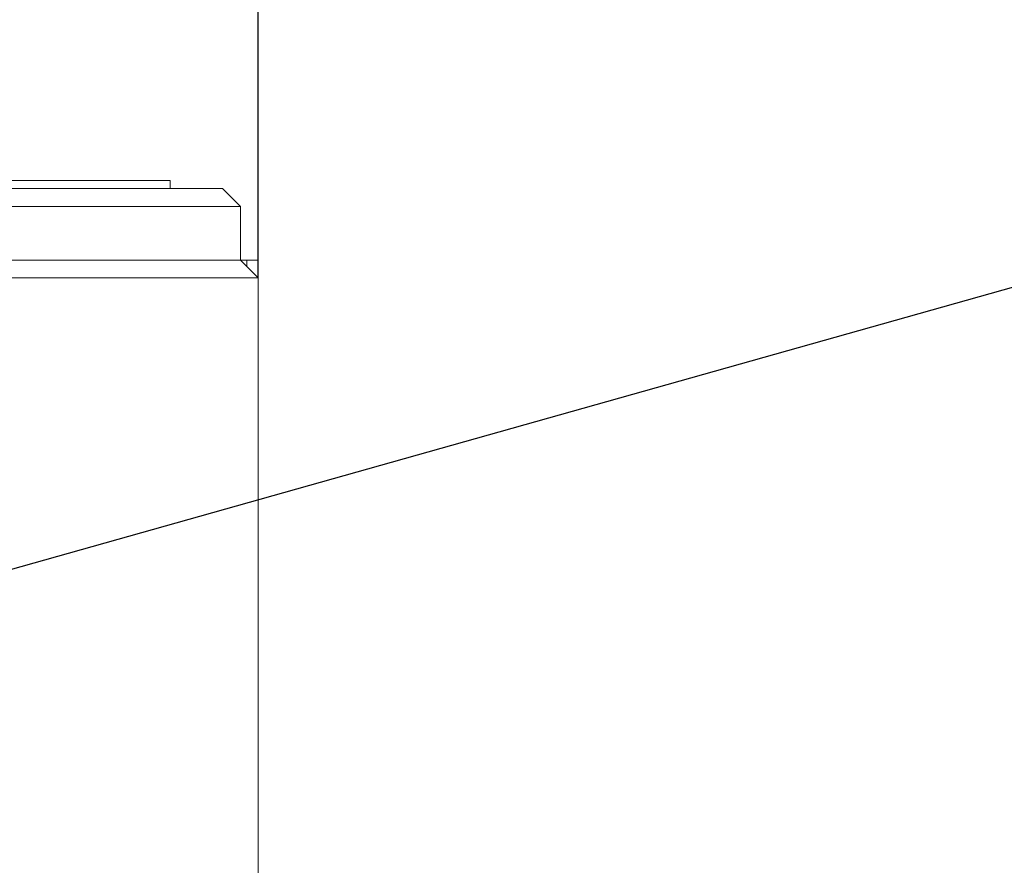
# Model space of a CAD drawing. Units: millimetres. Extents: x 0 to 651, y -1 to 558.
# Drawn here: x 250 to 259, y 169 to 177 of the extents above; entities that cross this region are included whole.
import ezdxf

# ---------------------------------------------------------------- set-up
doc = ezdxf.new("R2010")
doc.units = ezdxf.units.MM
doc.layers.add('图框', color=179, linetype='Continuous')
doc.styles.add('SLDTEXTSTYLE1', font='TXT', dxfattribs={"width": 0.7})
doc.dimstyles.new('SLDDIMSTYLE0', dxfattribs={"dimtxt": 4, "dimasz": 3, "dimexe": 0, "dimexo": 0.0625, "dimgap": 1, "dimtad": 2, "dimlfac": 1.5, "dimrnd": 1e-09, "dimzin": 12, "dimdsep": 46, "dimtxsty": 'SLDTEXTSTYLE1', "dimsah": 1, "dimcen": 0.09, "dimadec": 0, "dimazin": 3, "dimtfac": 1, "dimtofl": 0, "dimtmove": 0, "dimatfit": 3, "dimfxl": 0, "dimfrac": 2, "dimtolj": 1, "dimtzin": 12, "dimarcsym": 0})
doc.dimstyles.new('SLDDIMSTYLE1', dxfattribs={"dimtxt": 4, "dimasz": 3, "dimexe": 0, "dimexo": 0.0625, "dimgap": 1, "dimtad": 2, "dimlfac": 1.5, "dimrnd": 1e-09, "dimzin": 12, "dimdsep": 46, "dimtxsty": 'SLDTEXTSTYLE1', "dimsah": 1, "dimcen": 0.09, "dimadec": 0, "dimazin": 3, "dimtfac": 1, "dimtmove": 0, "dimatfit": 0, "dimfxl": 0, "dimfrac": 2, "dimtolj": 1, "dimtzin": 12, "dimarcsym": 0})
doc.dimstyles.new('SLDDIMSTYLE2', dxfattribs={"dimtxt": 0.18, "dimasz": 3, "dimexe": 0, "dimexo": 0.0625, "dimgap": 0, "dimtad": 0, "dimtih": 1, "dimtoh": 1, "dimdec": 0, "dimrnd": 1e-09, "dimzin": 0, "dimdsep": 46, "dimtxsty": 'Standard', "dimsah": 1, "dimcen": 0.09, "dimadec": 0, "dimazin": 0, "dimtfac": 3, "dimtdec": 0, "dimtofl": 0, "dimtmove": 0, "dimatfit": 3, "dimfxl": 0, "dimfrac": 2, "dimtolj": 1, "dimtzin": 0, "dimarcsym": 0})

# ---------------------------------------------------------------- blocks, each defined once
blk = doc.blocks.new('_D_3')
at = {"layer": '图框'}
for p, q in [((231.8541, 174.1251), (231.8541, 196.5403)), ((251.8541, 174.1251), (251.8541, 196.5403)), ((231.8541, 193.5403), (251.8541, 193.5403))]:
    blk.add_line(p, q, dxfattribs=at)
for points in [[(231.8541, 193.5403), (234.8541, 193.0323), (234.8541, 194.0483)], [(251.8541, 193.5403), (248.8541, 194.0483), (248.8541, 193.0323)]]:
    blk.add_solid(points, dxfattribs=at)
at = {"layer": '图框', "insert": (239.2707, 198.6965), "char_height": 4, "attachment_point": 1, "style": 'SLDTEXTSTYLE1'}
blk.add_mtext('30', dxfattribs=at)
blk = doc.blocks.new('_D_4')
at = {"layer": '图框'}
for p, q in [((237.5207, 174.1251), (237.5207, 189.3156)), ((246.1874, 174.1251), (246.1874, 189.3156)), ((237.5207, 186.3156), (232.5207, 186.3156)), ((237.5207, 186.3156), (246.1874, 186.3156)), ((246.1874, 186.3156), (251.1874, 186.3156))]:
    blk.add_line(p, q, dxfattribs=at)
for points in [[(237.5207, 186.3156), (234.5207, 186.8236), (234.5207, 185.8076)], [(246.1874, 186.3156), (249.1874, 185.8076), (249.1874, 186.8236)]]:
    blk.add_solid(points, dxfattribs=at)
at = {"layer": '图框', "insert": (239.6069, 191.4719), "char_height": 4, "attachment_point": 1, "style": 'SLDTEXTSTYLE1'}
blk.add_mtext('13', dxfattribs=at)

msp = doc.modelspace()

# ---------------------------------------------------------------- linework, layer by layer
at = {"color": 7, "linetype": 'Continuous', "lineweight": 15}
for p, q in [((248.35126, 175.03179), (251.03407, 175.03179)), ((251.03407, 174.95846), (251.03407, 175.03179)), ((249.18741, 174.95846), (250.68741, 174.95846)), ((250.68741, 174.95846), (251.52074, 174.95846)), ((251.52074, 174.95846), (251.68741, 174.79179)), ((250.68741, 174.79179), (246.68741, 174.79179)), ((251.68741, 174.79179), (250.68741, 174.79179)), ((251.68741, 174.79179), (251.68741, 174.29179)), ((246.35407, 174.29179), (251.18741, 174.29179)), ((251.18741, 174.29179), (251.68741, 174.29179)), ((251.68741, 174.29179), (251.85407, 174.12512)), ((251.68741, 174.29179), (251.7485, 174.29179)), ((251.7485, 174.29179), (251.7485, 174.2307)), ((251.7485, 174.29179), (251.85407, 174.29179)), ((251.85407, 174.29179), (251.85407, 174.12512)), ((251.18741, 174.12512), (246.35407, 174.12512)), ((251.85407, 174.12512), (251.18741, 174.12512)), ((251.85407, 174.12512), (251.85407, 162.95846))]:
    msp.add_line(p, q, dxfattribs=at)

# ---------------------------------------------------------------- dimensions: what is measured, and where the dimension line sits
at = {"layer": '图框'}
for base, p1, p2, dimstyle, picture, middle in [((251.85407, 193.54026), (231.85407, 174.12512), (251.85407, 174.12512), 'SLDDIMSTYLE0', '_D_3', (241.85407, 193.54026)), ((246.18741, 186.31564), (237.52074, 174.12512), (246.18741, 174.12512), 'SLDDIMSTYLE1', '_D_4', (241.85407, 186.31564))]:
    dim = msp.add_linear_dim(base=base, p1=p1, p2=p2, dimstyle=dimstyle, dxfattribs=at)
    dim.commit()
    dim.dimension.update_dxf_attribs({"geometry": picture, "text_midpoint": middle, "dimtype": 160})

# ---------------------------------------------------------------- leaders
msp.add_leader([(242.46918, 169.42131), (262.42625, 175.03553)], dimstyle='SLDDIMSTYLE2', dxfattribs=at)

doc.saveas('drawing.dxf')
